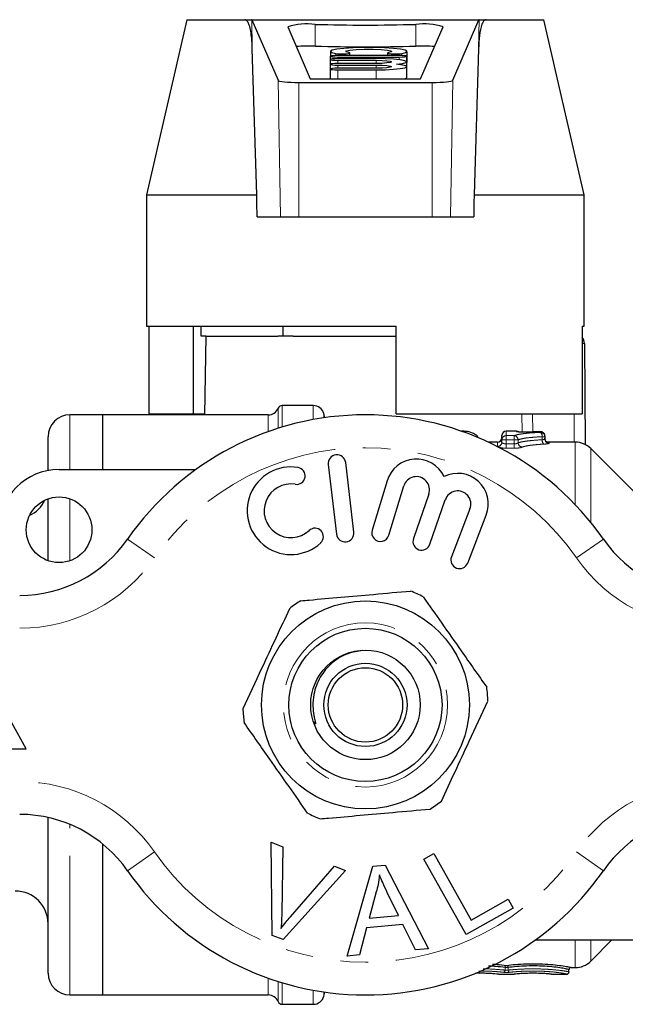
# Model space of a CAD drawing. Units: millimetres. Extents: x 23 to 318, y 91 to 269.
# Drawn here: x 244 to 272, y 92 to 137 of the extents above; entities that cross this region are included whole.
import ezdxf

# ---------------------------------------------------------------- set-up
doc = ezdxf.new("R2010")
doc.units = ezdxf.units.MM
doc.linetypes.add('PHANTOM', pattern=[12.7, 6.35, -1.27, 1.27, -1.27, 1.27, -1.27])

msp = doc.modelspace()

# ---------------------------------------------------------------- linework, layer by layer
at = {"color": 7, "linetype": 'Continuous', "lineweight": 25}
for p, q in [((251.844, 136.823), (249.997, 128.823)), ((251.844, 136.823), (254.482, 136.823)), ((254.482, 136.823), (254.795, 136.823)), ((254.805, 136.82), (254.795, 136.823)), ((254.795, 136.823), (259.106, 136.823)), ((254.81, 136.812), (256.004, 134.054)), ((259.106, 136.823), (260.888, 136.823)), ((260.888, 136.823), (265.199, 136.823)), ((263.991, 134.054), (265.184, 136.812)), ((265.199, 136.823), (265.189, 136.82)), ((265.199, 136.823), (265.512, 136.823)), ((265.512, 136.823), (268.15, 136.823)), ((269.997, 128.823), (268.15, 136.823)), ((256.445, 136.504), (257.479, 134.115)), ((262.516, 134.115), (263.55, 136.504)), ((255.031, 128.823), (254.828, 135.495)), ((265.166, 135.495), (264.963, 128.823)), ((258.388, 135.153), (258.388, 135.007)), ((258.388, 135.007), (258.388, 134.787)), ((258.397, 135.372), (258.397, 135.161)), ((261.538, 135.189), (258.738, 135.189)), ((258.738, 135.116), (261.538, 135.116)), ((260.488, 135.043), (258.738, 135.043)), ((258.738, 134.97), (260.488, 134.97)), ((259.291, 135.189), (259.291, 135.298)), ((261.003, 135.298), (261.003, 135.189)), ((261.888, 134.897), (261.888, 135.153)), ((261.897, 134.875), (261.897, 135.372)), ((258.388, 134.787), (258.388, 134.568)), ((258.388, 134.568), (258.388, 134.115)), ((260.488, 134.824), (258.738, 134.824)), ((258.738, 134.75), (260.488, 134.75)), ((260.488, 134.604), (258.738, 134.604)), ((258.738, 134.531), (260.488, 134.531)), ((261.888, 134.677), (261.888, 134.897)), ((261.888, 134.856), (261.897, 134.875)), ((261.888, 134.18), (261.888, 134.677)), ((257.479, 134.115), (262.516, 134.115)), ((256.954, 133.958), (263.04, 133.958)), ((249.997, 128.823), (249.997, 122.823)), ((249.997, 128.823), (255.031, 128.823)), ((264.963, 128.823), (269.997, 128.823)), ((269.997, 122.823), (269.997, 128.823)), ((255.049, 127.823), (256.112, 127.823)), ((256.112, 127.823), (256.954, 127.823)), ((256.954, 127.823), (263.04, 127.823)), ((263.04, 127.823), (263.882, 127.823)), ((263.882, 127.823), (264.945, 127.823)), ((249.997, 122.823), (261.397, 122.823)), ((250.096, 122.823), (250.096, 118.823)), ((252.121, 122.823), (252.121, 118.823)), ((252.492, 122.373), (252.492, 122.823)), ((256.244, 122.373), (256.244, 122.823)), ((261.397, 118.823), (261.397, 122.823)), ((269.899, 122.823), (269.997, 122.823)), ((269.899, 122.823), (269.899, 118.823)), ((252.72, 122.373), (252.492, 122.373)), ((252.709, 122.373), (252.646, 118.773)), ((252.72, 122.373), (255.988, 122.373)), ((256.244, 122.373), (256.016, 122.373)), ((256.701, 122.373), (256.244, 122.373)), ((256.701, 122.373), (261.397, 122.373)), ((270.001, 122.027), (270.042, 117.411)), ((257.614, 119.198), (256.197, 119.198)), ((247.997, 118.773), (246.497, 118.773)), ((255.553, 118.773), (247.997, 118.773)), ((247.997, 116.273), (247.997, 118.773)), ((250.096, 118.823), (252.121, 118.823)), ((252.121, 118.823), (252.647, 118.823)), ((258.146, 118.643), (258.096, 118.827)), ((261.397, 118.823), (269.899, 118.823)), ((264.494, 118.023), (264.392, 118.023)), ((266.901, 118.023), (266.435, 118.023)), ((267.997, 118.004), (267.991, 118.004)), ((245.497, 116.227), (245.497, 117.773)), ((266.035, 117.523), (265.615, 117.523)), ((266.235, 117.626), (266.235, 117.823)), ((266.235, 117.525), (266.235, 117.626)), ((268.197, 117.804), (268.197, 117.774)), ((268.197, 117.774), (268.197, 117.673)), ((269.583, 117.523), (268.316, 117.523)), ((273.204, 114.316), (270.29, 117.23)), ((258.302, 116.5), (258.676, 113.322)), ((259.471, 113.415), (259.096, 116.593)), ((245.997, 116.273), (252.251, 116.273)), ((260.984, 115.757), (260.303, 113.509)), ((261.069, 113.277), (261.749, 115.525)), ((262.891, 115.156), (262.191, 113.123)), ((245.497, 112.108), (245.497, 114.937)), ((262.947, 112.862), (263.647, 114.895)), ((264.774, 114.483), (263.927, 112.293)), ((264.673, 112.004), (265.52, 114.195)), ((244.497, 103.523), (241.997, 108.023)), ((239.497, 103.523), (244.497, 103.523)), ((245.497, 93.273), (245.497, 100.381)), ((247.997, 92.273), (247.997, 99.168)), ((255.696, 99.247), (256.227, 99.047)), ((255.732, 94.997), (255.696, 99.247)), ((256.227, 99.047), (256.173, 95.989)), ((262.66, 98.484), (263.117, 98.74)), ((263.117, 98.74), (264.825, 95.697)), ((256.568, 95.841), (258.587, 98.155)), ((258.587, 98.155), (259.088, 97.966)), ((259.165, 94.051), (260.334, 98.152)), ((260.334, 98.152), (260.899, 98.202)), ((260.899, 98.202), (262.875, 94.382)), ((264.596, 95.034), (262.66, 98.484)), ((259.088, 97.966), (256.235, 94.807)), ((260.495, 96.983), (260.165, 95.781)), ((261.508, 95.902), (260.997, 96.962)), ((264.825, 95.697), (266.524, 96.65)), ((266.524, 96.65), (266.752, 96.243)), ((260.165, 95.781), (261.508, 95.902)), ((266.752, 96.243), (264.596, 95.034)), ((261.708, 95.489), (260.051, 95.341)), ((262.278, 94.329), (261.708, 95.489)), ((256.235, 94.807), (255.732, 94.997)), ((260.051, 95.341), (259.722, 94.101)), ((273.997, 94.773), (267.743, 94.773)), ((270.29, 93.816), (271.247, 94.773)), ((259.722, 94.101), (259.165, 94.051)), ((262.875, 94.382), (262.278, 94.329)), ((266.104, 93.223), (266.792, 93.223)), ((268.504, 93.223), (269.192, 93.223)), ((269.292, 93.327), (269.292, 93.427)), ((269.292, 93.327), (269.292, 93.323)), ((269.392, 93.523), (269.583, 93.523)), ((246.497, 92.273), (247.997, 92.273)), ((247.997, 92.273), (255.553, 92.273)), ((258.096, 92.218), (258.146, 92.403)), ((256.197, 91.848), (257.614, 91.848))]:
    msp.add_line(p, q, dxfattribs=at)
at = {"color": 8, "linetype": 'PHANTOM', "lineweight": 18}
for p, q in [((254.828, 135.495), (254.805, 136.82)), ((265.184, 136.812), (254.81, 136.812)), ((265.166, 135.495), (265.189, 136.82)), ((257.699, 135.615), (257.699, 136.609)), ((262.295, 135.615), (262.295, 136.609)), ((258.64, 135.279), (258.64, 135.188)), ((258.738, 135.116), (258.738, 135.043)), ((258.738, 134.97), (258.738, 134.824)), ((260.488, 134.97), (260.488, 134.824)), ((261.538, 135.116), (261.538, 134.994)), ((261.655, 135.279), (261.655, 135.187)), ((258.738, 134.75), (258.738, 134.604)), ((258.738, 134.531), (258.738, 134.115)), ((260.488, 134.75), (260.488, 134.604)), ((260.488, 134.531), (260.488, 134.115)), ((256.112, 127.823), (256.004, 134.054)), ((263.882, 127.823), (263.991, 134.054)), ((256.954, 127.823), (256.954, 133.958)), ((263.04, 127.823), (263.04, 133.958)), ((256.197, 118.216), (256.197, 119.198)), ((257.614, 118.557), (257.614, 119.198)), ((246.497, 116.273), (246.497, 118.773)), ((255.553, 118.005), (255.553, 118.773)), ((256.013, 119.076), (256.013, 118.16)), ((258.096, 118.636), (258.096, 118.827)), ((267.157, 117.981), (267.144, 118.823)), ((267.63, 118.823), (267.643, 117.99)), ((269.541, 117.523), (269.529, 118.823)), ((266.435, 118.023), (266.435, 117.823)), ((266.901, 118.006), (266.901, 118.023)), ((267.997, 117.973), (267.997, 118.004)), ((266.035, 117.328), (266.035, 117.523)), ((266.435, 117.626), (266.235, 117.626)), ((266.435, 117.626), (266.435, 117.823)), ((266.435, 117.823), (266.794, 117.823)), ((266.794, 117.626), (266.435, 117.626)), ((266.435, 117.626), (266.435, 117.445)), ((266.435, 117.249), (266.435, 117.445)), ((266.435, 117.445), (266.794, 117.445)), ((266.794, 117.626), (266.794, 117.823)), ((266.794, 117.445), (266.794, 117.626)), ((266.976, 117.626), (266.794, 117.626)), ((266.794, 117.249), (266.794, 117.445)), ((266.976, 117.626), (266.976, 117.493)), ((268.073, 117.634), (268.073, 117.774)), ((268.197, 117.774), (268.073, 117.774)), ((268.397, 117.504), (268.397, 117.474)), ((269.583, 114.67), (269.583, 117.523)), ((266.794, 117.249), (266.435, 117.249)), ((270.29, 113.866), (270.29, 117.23)), ((246.497, 112.108), (246.497, 114.937)), ((250.355, 112.237), (249.124, 113.094)), ((269.64, 112.237), (270.871, 113.094)), ((246.497, 92.273), (246.497, 100.065)), ((249.124, 97.951), (250.355, 98.808)), ((270.871, 97.951), (269.64, 98.808)), ((269.583, 93.523), (269.583, 94.773)), ((270.29, 93.816), (270.29, 94.773)), ((266.379, 93.409), (266.379, 93.528)), ((266.379, 93.528), (266.517, 93.528)), ((266.517, 93.528), (266.517, 93.409)), ((269.192, 93.223), (269.192, 93.227)), ((269.392, 93.527), (269.392, 93.523)), ((255.553, 92.273), (255.553, 93.04)), ((256.013, 92.886), (256.013, 91.969)), ((256.197, 91.848), (256.197, 92.829)), ((257.614, 91.848), (257.614, 92.489)), ((258.096, 92.218), (258.096, 92.41))]:
    msp.add_line(p, q, dxfattribs=at)
at = {"color": 7, "linetype": 'Continuous', "lineweight": 25, "flags": 128}
for points in [[(261.655, 135.279), (261.842, 135.327), (261.896, 135.378), (261.814, 135.428), (261.602, 135.474), (261.276, 135.512), (260.862, 135.539), (260.392, 135.554), (259.902, 135.554), (259.432, 135.539), (259.018, 135.512), (258.692, 135.474), (258.48, 135.428), (258.398, 135.378), (258.452, 135.327), (258.64, 135.279)], [(259.243, 135.317), (259.109, 135.356), (259.125, 135.398), (259.289, 135.436), (259.577, 135.465), (259.947, 135.48), (260.347, 135.48), (260.717, 135.465), (261.005, 135.436), (261.169, 135.398), (261.185, 135.356), (261.052, 135.317)], [(258.738, 135.189), (258.604, 135.187), (258.49, 135.179), (258.414, 135.167), (258.388, 135.153), (258.414, 135.139), (258.49, 135.127), (258.604, 135.119), (258.738, 135.116)], [(258.738, 135.043), (258.604, 135.04), (258.49, 135.032), (258.414, 135.021), (258.388, 135.007), (258.414, 134.993), (258.49, 134.981), (258.604, 134.973), (258.738, 134.97)], [(258.64, 135.279), (258.73, 135.269), (258.854, 135.263), (258.99, 135.262), (259.119, 135.267), (259.221, 135.276), (259.28, 135.289), (259.288, 135.303), (259.243, 135.317)], [(261.414, 134.787), (261.684, 134.821), (261.846, 134.862), (261.885, 134.905), (261.797, 134.949), (261.591, 134.987), (261.284, 135.017), (260.905, 135.036), (260.488, 135.043)], [(260.488, 134.97), (260.756, 134.964), (260.983, 134.949), (261.134, 134.925), (261.188, 134.897), (261.134, 134.869), (260.983, 134.845), (260.756, 134.829), (260.488, 134.824)], [(261.052, 135.317), (261.006, 135.303), (261.014, 135.289), (261.073, 135.276), (261.175, 135.267), (261.304, 135.262), (261.441, 135.263), (261.564, 135.269), (261.655, 135.279)], [(261.538, 135.116), (261.672, 135.119), (261.785, 135.127), (261.861, 135.139), (261.888, 135.153), (261.861, 135.167), (261.785, 135.179), (261.672, 135.187), (261.538, 135.189)], [(258.738, 134.824), (258.604, 134.821), (258.49, 134.813), (258.414, 134.801), (258.388, 134.787), (258.414, 134.773), (258.49, 134.761), (258.604, 134.753), (258.738, 134.75)], [(258.738, 134.604), (258.604, 134.601), (258.49, 134.593), (258.414, 134.582), (258.388, 134.568), (258.414, 134.554), (258.49, 134.542), (258.604, 134.534), (258.738, 134.531)], [(260.488, 134.531), (260.905, 134.538), (261.284, 134.557), (261.591, 134.587), (261.797, 134.626), (261.885, 134.669), (261.846, 134.713), (261.684, 134.753), (261.414, 134.787)], [(260.488, 134.75), (260.756, 134.745), (260.983, 134.729), (261.134, 134.705), (261.188, 134.677), (261.134, 134.649), (260.983, 134.626), (260.756, 134.61), (260.488, 134.604)], [(261.743, 134.115), (261.797, 134.128), (261.885, 134.171), (261.888, 134.18)]]:
    msp.add_lwpolyline(points, dxfattribs=at)
at = {"color": 8, "linetype": 'PHANTOM', "lineweight": 18, "flags": 128}
msp.add_lwpolyline([(266.901, 118.006), (266.94, 118.002), (266.971, 117.993)], dxfattribs=at)
at = {"color": 7, "linetype": 'Continuous', "lineweight": 25}
for centre, radius in [((245.997, 113.523), 1.5), ((259.997, 105.523), 4.75), ((259.997, 105.523), 3.5), ((259.997, 105.523), 2.5), ((259.997, 105.523), 1.9), ((259.997, 105.523), 1.7)]:
    msp.add_circle(centre, radius, dxfattribs=at)
at = {"color": 8, "linetype": 'PHANTOM', "lineweight": 18}
msp.add_circle((259.997, 105.523), 3.75, dxfattribs=at)
at = {"color": 7, "linetype": 'Continuous', "lineweight": 25}
for centre, radius, start, end in [((257.321, 133.606), 3.027, 82.8217, 106.8201), ((259.997, 221.031), 84.453, 268.44073, 271.55927), ((262.674, 133.606), 3.027, 73.1799, 97.1783), ((257.444, 127.163), 8.456, 88.2718, 94.1151), ((259.997, 220.037), 84.453, 268.44073, 271.55927), ((262.55, 127.163), 8.456, 85.8849, 91.7282), ((269.502, 122.023), 0.5, 0.5, 37.4069), ((256.197, 118.998), 0.2, 90, 156.8676), ((257.614, 118.698), 0.5, 15, 90), ((246.497, 117.773), 1, 90, 180), ((259.997, 105.523), 13.25, 34.8499, 145.1501), ((255.553, 119.273), 0.5, 270, 336.8676), ((264.96, 117.673), 0.2, 16.0761, 57.1736), ((266.435, 117.823), 0.2, 90, 180), ((266.901, 117.823), 0.2, 58.675, 90), ((267.997, 117.804), 0.2, 0, 91.5814), ((266.035, 117.723), 0.2, 270, 0), ((269.583, 116.523), 1, 45, 90), ((258.699, 116.547), 0.4, 6.7162, 186.7162), ((262.324, 115.351), 1.4, 25.4153, 163.1496), ((245.997, 113.523), 2.75, 90, 180), ((256.593, 114.392), 2, 80.6161, 312.8163), ((256.856, 115.983), 0.387, 260.6161, 80.6161), ((264.215, 114.7), 1.4, 338.8504, 116.5847), ((256.593, 114.392), 1.226, 80.6161, 312.8163), ((262.324, 115.351), 0.6, 341, 163.1496), ((264.215, 114.7), 0.6, 338.8504, 161), ((243.997, 115.523), 1.5, 295.5288, 334.4712), ((257.689, 113.209), 0.387, 312.8163, 132.8163), ((259.073, 113.368), 0.4, 186.7162, 6.7162), ((260.686, 113.393), 0.4, 163.1496, 343.1496), ((244.2, 116.523), 6, 270, 325.1501), ((262.569, 112.992), 0.4, 161, 341), ((275.795, 116.523), 6, 214.8499, 270), ((264.3, 112.148), 0.4, 158.8504, 338.8504), ((259.997, 105.523), 5.6, 61.8339, 68.3029), ((259.997, 105.523), 5.6, 121.8339, 128.3029), ((259.997, 105.523), 5.6, 1.8339, 8.3029), ((259.997, 105.523), 5.6, 181.8339, 188.3029), ((259.997, 105.523), 5.6, 301.8339, 308.3029), ((244.2, 94.523), 6, 34.8499, 90), ((259.997, 105.523), 5.6, 241.8339, 248.3029), ((275.795, 94.523), 6, 90, 145.1501), ((259.997, 105.523), 13.25, 214.8499, 325.1501), ((243.997, 95.523), 1.5, 0, 90), ((269.583, 94.523), 1, 270, 315), ((246.497, 93.273), 1, 180, 270), ((269.192, 93.323), 0.1, 270, 0), ((269.392, 93.423), 0.1, 90, 180), ((255.553, 91.773), 0.5, 23.1324, 90), ((257.614, 92.348), 0.5, 270, 345), ((256.197, 92.048), 0.2, 203.1324, 270)]:
    msp.add_arc(centre, radius, start, end, dxfattribs=at)
at = {"color": 8, "linetype": 'PHANTOM', "lineweight": 18}
for centre, radius, start, end in [((269.918, 120.149), 1.88, 87.4563, 90.5901), ((264.966, 117.684), 0.188, 14.3627, 57.0041), ((267.997, 117.804), 0.2, 0.0431, 90.043), ((267.855, 117.804), 0.22, 351.989, 50.0196), ((267.997, 117.773), 0.2, 0.1149, 90.1144), ((266.037, 117.526), 0.198, 269.5351, 359.5274), ((266.434, 117.625), 0.198, 89.5427, 179.5353), ((266.769, 117.617), 0.208, 2.6525, 82.9259), ((267.185, 117.505), 0.209, 183.1175, 262.6254), ((268.302, 117.608), 0.23, 173.5087, 228.6262), ((268.397, 117.704), 0.2, 180.0438, 270.0437), ((268.396, 117.674), 0.2, 180.1168, 270.1163), ((259.997, 105.523), 11.75, 34.8499, 145.1501), ((244.2, 116.523), 7.5, 270, 325.1501), ((275.795, 116.523), 7.5, 214.8499, 270), ((244.2, 94.523), 7.5, 34.8499, 90), ((275.795, 94.523), 7.5, 90, 145.1501), ((259.997, 105.523), 11.75, 214.8499, 325.1501), ((266.479, 93.532), 0.1, 108.2185, 182.2646), ((266.417, 93.532), 0.1, 357.7354, 71.7815), ((266.28, 93.404), 0.099, 287.7024, 2.8693), ((266.616, 93.404), 0.099, 177.1307, 252.2976), ((269.192, 93.327), 0.1, 269.9897, 359.9897), ((269.392, 93.427), 0.1, 89.9895, 179.9895)]:
    msp.add_arc(centre, radius, start, end, dxfattribs=at)
at = {"color": 7, "linetype": 'Continuous', "lineweight": 25}
for centre, major_axis, ratio, start_param, end_param in [((254.836, 134.823), (-0.035, 2), 0.043648, 6.177701, 6.229991), ((265.159, 134.823), (0.035, 2), 0.043648, 0.053195, 0.105484), ((256.954, 134.058), (0.952, 0), 0.105104, 3.187059, 4.712389), ((263.04, 134.058), (0.952, 0), 0.105104, 4.712389, 6.237719), ((259.997, -177.083), (-9.99, 572.9), 0.000761, 5.273591, 5.275654), ((259.997, -177.083), (9.99, 572.9), 0.000761, 1.007531, 1.009594), ((264.494, 105.523), (0, 12.5), 0.239889, 6.276275, 6.283185)]:
    msp.add_ellipse(centre, major_axis=major_axis, ratio=ratio, start_param=start_param, end_param=end_param, dxfattribs=at)
at = {"color": 8, "linetype": 'PHANTOM', "lineweight": 18}
msp.add_ellipse((264.494, 105.523), major_axis=(0, 12.5), ratio=0.239889, start_param=0, end_param=0.02915, dxfattribs=at)
at = {"color": 7, "linetype": 'Continuous', "lineweight": 25}
for points, knots in [([(254.828, 135.495), (254.821, 135.653), (254.809, 135.923), (254.764, 136.287), (254.707, 136.542), (254.638, 136.709), (254.575, 136.789), (254.523, 136.819), (254.493, 136.822), (254.482, 136.823)], [0, 0, 0, 0, 0.312379, 0.530412, 0.734362, 0.84924, 0.922142, 0.973952, 1, 1, 1, 1]), ([(265.512, 136.823), (265.493, 136.82), (265.449, 136.813), (265.38, 136.747), (265.268, 136.524), (265.196, 136.085), (265.176, 135.695), (265.166, 135.495)], [0, 0, 0, 0, 0.048984, 0.113247, 0.228873, 0.60295, 1, 1, 1, 1]), ([(265.069, 117.841), (265.009, 117.875), (264.852, 117.964), (264.665, 118.03), (264.54, 118.016), (264.521, 118.014)], [0, 0, 0, 0, 0.341694, 0.896246, 1, 1, 1, 1]), ([(267.533, 117.985), (267.53, 117.985), (267.497, 117.982), (267.407, 117.979), (267.273, 117.978), (267.137, 117.981), (267.032, 117.987), (266.978, 117.992), (266.957, 117.995), (266.959, 117.995), (266.959, 117.995)], [0, 0, 0, 0, 0.019123, 0.194653, 0.379016, 0.56535, 0.751638, 0.896811, 0.975559, 1, 1, 1, 1]), ([(268.215, 117.628), (268.208, 117.641), (268.197, 117.666), (268.199, 117.693), (268.2, 117.704)], [0, 0, 0, 0, 0.569237, 1, 1, 1, 1]), ([(268.348, 117.512), (268.349, 117.512), (268.35, 117.512), (268.344, 117.513), (268.329, 117.517), (268.3, 117.528), (268.26, 117.556), (268.227, 117.591), (268.218, 117.62), (268.215, 117.628)], [0, 0, 0, 0, 0.038703, 0.162482, 0.26801, 0.401352, 0.628145, 0.892443, 1, 1, 1, 1]), ([(257.043, 110.28), (257.173, 110.292), (257.773, 110.345), (258.878, 110.443), (260.448, 110.582), (261.501, 110.676), (262.067, 110.726)], [0, 0, 0, 0, 0.0789597, 0.3651735, 0.6583954, 1, 1, 1, 1]), ([(262.641, 110.46), (262.922, 110.059), (263.491, 109.248), (264.476, 107.845), (265.152, 106.882), (265.538, 106.331)], [0, 0, 0, 0, 0.294848, 0.596544, 1, 1, 1, 1]), ([(256.526, 109.917), (256.32, 109.473), (255.902, 108.575), (255.18, 107.021), (254.684, 105.954), (254.4, 105.343)], [0, 0, 0, 0, 0.294848, 0.596544, 1, 1, 1, 1]), ([(259.877, 108.002), (259.644, 107.97), (259.136, 107.902), (258.446, 107.464), (257.894, 106.816), (257.631, 106.103), (257.582, 105.503), (257.623, 105.113), (257.675, 104.872), (257.703, 104.757), (257.714, 104.704), (257.716, 104.684), (257.717, 104.674), (257.716, 104.669), (257.715, 104.666), (257.713, 104.664), (257.711, 104.664), (257.709, 104.665), (257.702, 104.669), (257.68, 104.696), (257.664, 104.727), (257.652, 104.751)], [0, 0, 0, 0, 0.14896, 0.326146, 0.508274, 0.686936, 0.801748, 0.89185, 0.936785, 0.959793, 0.967671, 0.971459, 0.972988, 0.974528, 0.975107, 0.975692, 0.976206, 0.976853, 0.978023, 0.981926, 1, 1, 1, 1]), ([(263.468, 101.128), (263.674, 101.572), (264.092, 102.47), (264.815, 104.025), (265.311, 105.091), (265.594, 105.702)], [0, 0, 0, 0, 0.294848, 0.596544, 1, 1, 1, 1]), ([(257.354, 100.586), (257.073, 100.986), (256.504, 101.797), (255.519, 103.2), (254.843, 104.163), (254.456, 104.714)], [0, 0, 0, 0, 0.294848, 0.596544, 1, 1, 1, 1]), ([(257.927, 100.319), (258.057, 100.331), (258.656, 100.384), (259.761, 100.482), (261.332, 100.621), (262.385, 100.715), (262.951, 100.765)], [0, 0, 0, 0, 0.07896, 0.365173, 0.658395, 1, 1, 1, 1]), ([(260.642, 97.76), (260.623, 97.613), (260.589, 97.352), (260.524, 97.096), (260.495, 96.983)], [0, 0, 0, 0, 0.559988, 1, 1, 1, 1]), ([(260.997, 96.962), (260.926, 97.109), (260.8, 97.372), (260.69, 97.641), (260.642, 97.76)], [0, 0, 0, 0, 0.560008, 1, 1, 1, 1]), ([(256.173, 95.989), (256.171, 95.862), (256.166, 95.635), (256.147, 95.409), (256.139, 95.309)], [0, 0, 0, 0, 0.559993, 1, 1, 1, 1]), ([(256.139, 95.309), (256.216, 95.411), (256.354, 95.592), (256.502, 95.765), (256.568, 95.841)], [0, 0, 0, 0, 0.5599755, 1, 1, 1, 1]), ([(266.379, 93.528), (266.245, 93.545), (266.021, 93.574), (265.736, 93.585), (265.621, 93.59)], [0, 0, 0, 0, 0.5956518, 1, 1, 1, 1]), ([(265.801, 93.681), (265.868, 93.678), (266.114, 93.668), (266.308, 93.644), (266.448, 93.627)], [0, 0, 0, 0, 0.275682, 1, 1, 1, 1]), ([(266.448, 93.627), (266.572, 93.643), (266.71, 93.657), (267.013, 93.681), (267.174, 93.69), (267.507, 93.7), (267.678, 93.701), (268.013, 93.695), (268.18, 93.687), (268.489, 93.666), (268.636, 93.652), (268.895, 93.622), (269.01, 93.606), (269.196, 93.576), (269.269, 93.562), (269.367, 93.54), (269.392, 93.532), (269.392, 93.527)], [0, 0, 0, 0, 0.125, 0.125, 0.25, 0.25, 0.375, 0.375, 0.5, 0.5, 0.625, 0.625, 0.75, 0.75, 0.875, 0.875, 1, 1, 1, 1]), ([(269.292, 93.427), (269.292, 93.432), (269.269, 93.44), (269.177, 93.462), (269.109, 93.476), (268.934, 93.506), (268.827, 93.523), (268.584, 93.553), (268.445, 93.567), (268.153, 93.588), (267.996, 93.596), (267.679, 93.603), (267.517, 93.602), (267.202, 93.592), (267.05, 93.582), (266.763, 93.558), (266.633, 93.544), (266.517, 93.528)], [0, 0, 0, 0, 0.125, 0.125, 0.25, 0.25, 0.375, 0.375, 0.5, 0.5, 0.625, 0.625, 0.75, 0.75, 0.875, 0.875, 1, 1, 1, 1]), ([(265.004, 93.276), (265.052, 93.278), (265.19, 93.282), (265.44, 93.28), (265.711, 93.27), (265.928, 93.253), (266.075, 93.237), (266.094, 93.23), (266.104, 93.227)], [0, 0, 0, 0, 0.094977, 0.274892, 0.455698, 0.636955, 0.818318, 1, 1, 1, 1]), ([(266.792, 93.227), (266.792, 93.233), (266.883, 93.246), (267.122, 93.265), (267.216, 93.27), (267.424, 93.278), (267.536, 93.281), (267.761, 93.281), (267.874, 93.278), (268.08, 93.27), (268.176, 93.265), (268.333, 93.252), (268.396, 93.246), (268.481, 93.235), (268.504, 93.23), (268.504, 93.227)], [0, 0, 0, 0, 0.25, 0.25, 0.375, 0.375, 0.5, 0.5, 0.625, 0.625, 0.75, 0.75, 0.875, 0.875, 1, 1, 1, 1])]:
    msp.add_open_spline(points, degree=3, knots=knots, dxfattribs=at)
at = {"color": 8, "linetype": 'PHANTOM', "lineweight": 18}
for points, knots in [([(266.794, 117.823), (266.851, 117.846), (266.924, 117.866), (267.093, 117.899), (267.19, 117.912), (267.402, 117.935), (267.514, 117.945), (267.746, 117.961), (267.867, 117.968), (267.997, 117.973)], [0, 0, 0, 0, 0.25, 0.25, 0.5, 0.5, 0.75, 0.75, 1, 1, 1, 1]), ([(266.901, 118.006), (266.901, 118.002), (266.921, 117.997), (267, 117.988), (267.056, 117.984), (267.19, 117.979), (267.267, 117.977), (267.416, 117.979), (267.487, 117.981), (267.547, 117.985)], [0, 0, 0, 0, 0.25, 0.25, 0.5, 0.5, 0.75, 0.75, 1, 1, 1, 1]), ([(266.435, 117.445), (266.38, 117.445), (266.328, 117.455), (266.255, 117.486), (266.235, 117.506), (266.235, 117.525)], [0, 0, 0, 0, 0.5, 0.5, 1, 1, 1, 1]), ([(268.073, 117.774), (267.955, 117.769), (267.846, 117.762), (267.636, 117.747), (267.534, 117.738), (267.34, 117.716), (267.25, 117.703), (267.095, 117.669), (267.028, 117.651), (266.976, 117.626)], [0, 0, 0, 0, 0.25, 0.25, 0.5, 0.5, 0.75, 0.75, 1, 1, 1, 1]), ([(266.976, 117.493), (267.028, 117.512), (267.095, 117.53), (267.249, 117.559), (267.339, 117.572), (267.533, 117.594), (267.634, 117.604), (267.846, 117.622), (267.956, 117.629), (268.073, 117.634)], [0, 0, 0, 0, 0.25, 0.25, 0.5, 0.5, 0.75, 0.75, 1, 1, 1, 1]), ([(268.15, 117.436), (268.045, 117.43), (267.946, 117.423), (267.756, 117.407), (267.664, 117.398), (267.489, 117.376), (267.407, 117.364), (267.267, 117.334), (267.205, 117.317), (267.159, 117.297)], [0, 0, 0, 0, 0.25, 0.25, 0.5, 0.5, 0.75, 0.75, 1, 1, 1, 1]), ([(268.15, 117.436), (268.222, 117.439), (268.285, 117.445), (268.373, 117.459), (268.397, 117.467), (268.397, 117.474)], [0, 0, 0, 0, 0.5, 0.5, 1, 1, 1, 1]), ([(268.397, 117.504), (268.397, 117.504), (268.396, 117.507), (268.389, 117.51), (268.357, 117.512), (268.349, 117.513)], [0, 0, 0, 0, 0.029456, 0.746061, 1, 1, 1, 1]), ([(266.035, 117.328), (266.035, 117.309), (266.079, 117.289), (266.226, 117.259), (266.329, 117.249), (266.435, 117.249)], [0, 0, 0, 0, 0.5, 0.5, 1, 1, 1, 1]), ([(266.794, 117.249), (266.871, 117.249), (266.948, 117.254), (267.075, 117.271), (267.127, 117.284), (267.159, 117.297)], [0, 0, 0, 0, 0.5, 0.5, 1, 1, 1, 1]), ([(266.31, 93.31), (266.184, 93.322), (265.924, 93.348), (265.513, 93.37), (265.26, 93.366), (265.178, 93.365)], [0, 0, 0, 0, 0.387891, 0.801523, 1, 1, 1, 1]), ([(265.376, 93.465), (265.396, 93.465), (265.597, 93.467), (265.967, 93.447), (266.245, 93.421), (266.379, 93.409)], [0, 0, 0, 0, 0.053513, 0.542487, 1, 1, 1, 1]), ([(266.31, 93.31), (266.347, 93.305), (266.397, 93.303), (266.499, 93.303), (266.549, 93.305), (266.586, 93.31)], [0, 0, 0, 0, 0.5, 0.5, 1, 1, 1, 1]), ([(266.517, 93.409), (266.509, 93.407), (266.499, 93.406), (266.489, 93.405), (266.479, 93.404), (266.468, 93.403), (266.457, 93.403), (266.445, 93.402), (266.434, 93.403), (266.423, 93.403), (266.412, 93.404), (266.402, 93.405), (266.393, 93.406), (266.388, 93.407), (266.383, 93.408), (266.379, 93.409)], [0, 0, 0, 0, 0.0000337185, 0.0000337185, 0.0000337185, 0.0000672761, 0.0000672761, 0.0000672761, 0.0001006861, 0.0001006861, 0.0001006861, 0.0001341615, 0.0001341615, 0.0001341615, 0.0001515795, 0.0001515795, 0.0001515795, 0.0001515795]), ([(266.517, 93.409), (266.634, 93.421), (266.764, 93.433), (267.05, 93.452), (267.202, 93.459), (267.517, 93.468), (267.679, 93.468), (267.995, 93.463), (268.153, 93.457), (268.445, 93.44), (268.583, 93.429), (268.826, 93.405), (268.934, 93.392), (269.109, 93.367), (269.177, 93.356), (269.269, 93.338), (269.292, 93.331), (269.292, 93.327)], [0, 0, 0, 0, 0.125, 0.125, 0.25, 0.25, 0.375, 0.375, 0.5, 0.5, 0.625, 0.625, 0.75, 0.75, 0.875, 0.875, 1, 1, 1, 1]), ([(269.192, 93.227), (269.192, 93.231), (269.171, 93.238), (269.085, 93.256), (269.022, 93.268), (268.859, 93.292), (268.758, 93.305), (268.53, 93.329), (268.4, 93.34), (268.126, 93.358), (267.978, 93.364), (267.679, 93.369), (267.527, 93.369), (267.23, 93.361), (267.087, 93.353), (266.817, 93.334), (266.695, 93.322), (266.586, 93.31)], [0, 0, 0, 0, 0.125, 0.125, 0.25, 0.25, 0.375, 0.375, 0.5, 0.5, 0.625, 0.625, 0.75, 0.75, 0.875, 0.875, 1, 1, 1, 1])]:
    msp.add_open_spline(points, degree=3, knots=knots, dxfattribs=at)
at = {"color": 7, "linetype": 'Continuous', "lineweight": 25}
msp.add_open_spline([(267.997, 118.004), (267.838, 117.999), (267.686, 117.993), (267.547, 117.985)], degree=3, dxfattribs=at)
at = {"color": 8, "linetype": 'PHANTOM', "lineweight": 18}
for points in [[(266.976, 117.493), (266.946, 117.467), (266.873, 117.445), (266.794, 117.445)], [(268.197, 117.673), (268.197, 117.659), (268.147, 117.641), (268.073, 117.634)]]:
    msp.add_open_spline(points, degree=3, dxfattribs=at)

doc.saveas('drawing.dxf')
